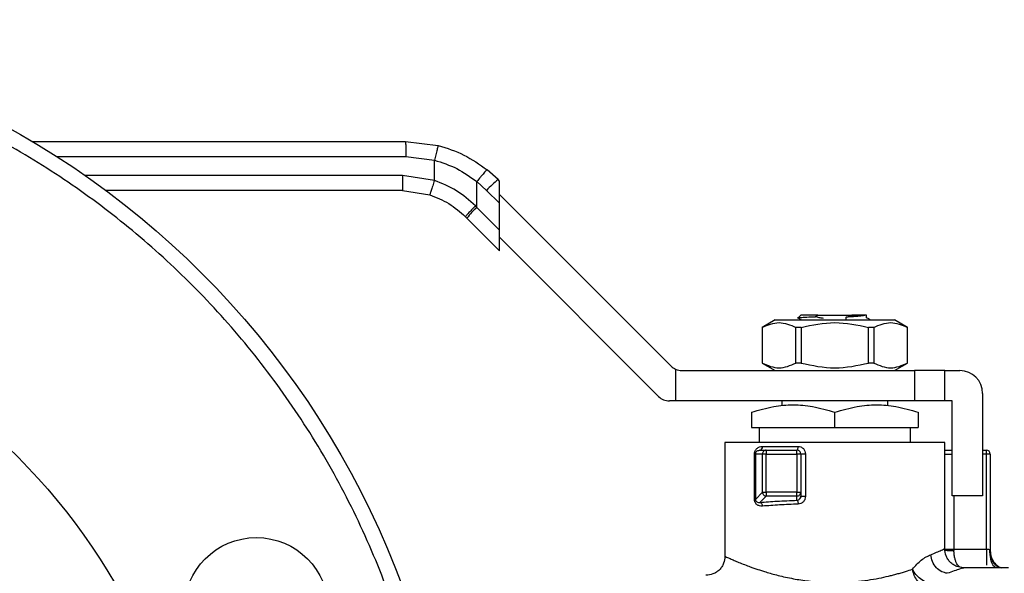
# Model space of a CAD drawing. Units: inches. Extents: x 0.4 to 10.6, y 0.4 to 8.1.
# Drawn here: x 3.1 to 3.3, y 3.1 to 3.2 of the extents above; entities that cross this region are included whole.
import ezdxf

# ---------------------------------------------------------------- set-up
doc = ezdxf.new("R2010")
doc.units = ezdxf.units.IN
doc.header["$MEASUREMENT"] = 0

msp = doc.modelspace()

# ---------------------------------------------------------------- linework, layer by layer
at = {"color": 7, "linetype": 'Continuous', "lineweight": 25}
for p, q in [((3.133701236828008, 3.151726852515734), (3.198386421349458, 3.151726852515734)), ((3.198386421349458, 3.151726852515655), (3.204011130315861, 3.151016964067094)), ((3.198397794385192, 3.149102180599724), (3.203370310351711, 3.148474598026102)), ((3.203370535342907, 3.144957473677808), (3.203370310351709, 3.148474598026102)), ((3.203370535342908, 3.144957473677808), (3.197854207033119, 3.145821340704711)), ((3.214393819799212, 3.145096395790647), (3.212485043150036, 3.146800644612684)), ((3.210714849624503, 3.140288133583279), (3.210715140505153, 3.144746904909173)), ((3.210715140505153, 3.144746904909173), (3.212402318837684, 3.143240472479776)), ((3.214629810642489, 3.144860404947254), (3.214393819799223, 3.145096395790655)), ((3.21462981064241, 3.141012980675067), (3.21462981064241, 3.144860404947515)), ((3.197842893896557, 3.143196668788701), (3.146506068661398, 3.143196668788701)), ((3.197842893896557, 3.143196668788701), (3.202556654807257, 3.142458520871491)), ((3.212402318836995, 3.143240472480469), (3.214629810642397, 3.141012980675081)), ((3.21462981064241, 3.142540500809698), (3.24437287306044, 3.112797438391638)), ((3.210714849624503, 3.140288133583279), (3.210471652935966, 3.140536194039357)), ((3.214629810642396, 3.136373172399293), (3.210714849624503, 3.140288133583279)), ((3.214629810642396, 3.136373172399293), (3.214629810642397, 3.141012980675081)), ((3.208994503926418, 3.138432210147051), (3.208746605983526, 3.138680108089974)), ((3.208994503926418, 3.138432210147051), (3.214629810642345, 3.132796903431255)), ((3.21462981064241, 3.132796903431028), (3.21462981064241, 3.136373172399279)), ((3.242198523651547, 3.107548094559911), (3.21462981064241, 3.135116807568206)), ((3.266795167119725, 3.121608742279475), (3.266357812563925, 3.121171387564711)), ((3.269299905060552, 3.121366633738739), (3.269754494166959, 3.121608742278654)), ((3.269754494167082, 3.121608742278464), (3.275646859399235, 3.121608742278464)), ((3.274692753555403, 3.121290309850643), (3.275687767418264, 3.121587989812979)), ((3.275646859399679, 3.12160874227975), (3.275687543916877, 3.121588103771381)), ((3.276193012223573, 3.121608742279699), (3.275646859399364, 3.121608742279699)), ((3.275687767418399, 3.121587989813384), (3.276193012223573, 3.121608742279699)), ((3.278196702590047, 3.121171362896736), (3.278196702590047, 3.121669481382869)), ((3.262375284143189, 3.120821340704727), (3.260102251585687, 3.119509004745787)), ((3.262375284143189, 3.120821340704727), (3.283026069425097, 3.120821340704727)), ((3.266195504208435, 3.12125267828157), (3.26693942460513, 3.120821340704727)), ((3.266402048976134, 3.121154272508892), (3.266357812563925, 3.121171387564711)), ((3.274675112317144, 3.120797174702247), (3.274692001900399, 3.121290335276541)), ((3.285299101982599, 3.119509004745787), (3.283026069425097, 3.120821340704727)), ((3.260102251587292, 3.119509004745787), (3.260102251587292, 3.113341025744075)), ((3.260112426017869, 3.119509004745787), (3.260102251587292, 3.119509004745787)), ((3.260112426017869, 3.119509004745787), (3.260112426017869, 3.113341025744081)), ((3.26684495197641, 3.119509004745787), (3.2659681508256, 3.119509004745787)), ((3.26596815082558, 3.113341025744081), (3.26596815082558, 3.119509004745787)), ((3.2668449519764, 3.119509004745787), (3.2668449519764, 3.113341025744081)), ((3.279433202742686, 3.119509004745787), (3.278556401591876, 3.119509004745787)), ((3.278556401591886, 3.113341025744081), (3.278556401591886, 3.119509004745787)), ((3.279433202742673, 3.119509004745787), (3.279433202742673, 3.113341025744081)), ((3.285299101980994, 3.119509004745787), (3.285288927550416, 3.119509004745787)), ((3.285288927550383, 3.113341025744081), (3.285288927550383, 3.119509004745787)), ((3.285299101980993, 3.113341025744075), (3.285299101980993, 3.119509004745787)), ((3.260102251587289, 3.113341025744075), (3.262375284142303, 3.112028689786571)), ((3.260112426017866, 3.113341025744075), (3.260102251587289, 3.113341025744075)), ((3.266844951976401, 3.113341025744084), (3.265968150825589, 3.113341025744084)), ((3.279433202742678, 3.113341025744064), (3.278556401591869, 3.113341025744064)), ((3.283026069425983, 3.112028689786571), (3.285299101980997, 3.113341025744075)), ((3.285299101980997, 3.113341025744075), (3.28528892755042, 3.113341025744075)), ((3.245141621666033, 3.112264438549501), (3.245141621666036, 3.106779345954055)), ((3.246228796370429, 3.112028689786076), (3.286480204343198, 3.112028689786076)), ((3.286480204343198, 3.112028689786076), (3.286480204343198, 3.106779345954055)), ((3.291729548175219, 3.112028689786076), (3.286480204343198, 3.112028689786076)), ((3.291729548175219, 3.106779345954055), (3.291729548175219, 3.112028689786076)), ((3.291729548175219, 3.112028689786076), (3.294354220091229, 3.112028689786076)), ((3.298291227965245, 3.10809168191206), (3.298291227965245, 3.090375146478989)), ((3.245141621666036, 3.106779345954055), (3.244054446961702, 3.106779345954055)), ((3.286480204343198, 3.106779345954055), (3.245141621666036, 3.106779345954055)), ((3.263514325078106, 3.106779345954055), (3.263514325078106, 3.10593610775316)), ((3.281887028490179, 3.105936237303499), (3.281887028490179, 3.106779345954055)), ((3.291729548175219, 3.106779345954055), (3.286480204343198, 3.106779345954055)), ((3.293041884133225, 3.106779345954055), (3.291729548175219, 3.106779345954055)), ((3.293041884133225, 3.090375146478989), (3.293041884133225, 3.106779345954055)), ((3.258264981246085, 3.104819881317441), (3.258264981246085, 3.102186170101037)), ((3.272700676783475, 3.102186170101037), (3.272700676784154, 3.104819881317441)), ((3.287136372322201, 3.104819881317441), (3.28713637232194, 3.102186170101037)), ((3.258264981246085, 3.102186170101037), (3.272700676783475, 3.102186170101037)), ((3.25957731720409, 3.102186170101404), (3.25957731720409, 3.099561498185026)), ((3.272700676783475, 3.102186170101037), (3.28713637232194, 3.102186170101037)), ((3.285824036364195, 3.099561498185026), (3.285824036364195, 3.102186170101404)), ((3.253671805393066, 3.099561498184475), (3.253671805393066, 3.079875910999397)), ((3.291729548175219, 3.099561498184475), (3.253671805393067, 3.099561498184475)), ((3.258014026065966, 3.099563147537231), (3.258015675414821, 3.099561498184107)), ((3.2871363723222, 3.099561498184107), (3.2871363723222, 3.099567037872864)), ((3.287385678153464, 3.099561498184107), (3.287387327502319, 3.099563147537231)), ((3.291729548175219, 3.081188794772034), (3.291729548175219, 3.099561498184475)), ((3.259741650709082, 3.098249162227016), (3.259469024861992, 3.098163101687776)), ((3.259741650709077, 3.09824916222702), (3.260830129933093, 3.09824916222702)), ((3.260173620295013, 3.098905330205104), (3.266357719653298, 3.098905330205104)), ((3.260830129933093, 3.09824916222702), (3.260830130001662, 3.097592994248018)), ((3.260830129933093, 3.09824916222702), (3.266138996993591, 3.09824916222702)), ((3.266138996993591, 3.097592994248018), (3.266138996993591, 3.09824916222702)), ((3.298291227965245, 3.09824916222702), (3.298947395943986, 3.09824916222702)), ((3.298947395940967, 3.097592994248018), (3.298947395943986, 3.09824916222702)), ((3.25876963355675, 3.08973733857269), (3.25876963355675, 3.097592994215209)), ((3.258942465007213, 3.097592994215209), (3.258942465007213, 3.089737328845656)), ((3.260176917749011, 3.097592994247493), (3.258942465007215, 3.097592994246968)), ((3.260830130001662, 3.097592994248018), (3.260176917749011, 3.097592994247493)), ((3.260176917852676, 3.090971791370197), (3.260176917749011, 3.097592994247493)), ((3.260830130074694, 3.090971791370393), (3.260830130001662, 3.097592994248018)), ((3.260830130001662, 3.097592994248018), (3.266138996993591, 3.097592994248018)), ((3.266795164973119, 3.09759299452643), (3.266138996993591, 3.097592994248018)), ((3.266138996993591, 3.097592994248018), (3.266138996993985, 3.09097179137059)), ((3.266795164973119, 3.09759299452643), (3.266795164973117, 3.090971791207311)), ((3.267626311079824, 3.097592994249462), (3.267626311079823, 3.090278982010223)), ((3.299603563923251, 3.097592994248018), (3.298947395940967, 3.097592994248018)), ((3.298947395938736, 3.081129783932664), (3.298947395940967, 3.097592994248018)), ((3.299603563923251, 3.097592994248018), (3.299603563923251, 3.080818926256417)), ((3.258942465007215, 3.089737328845705), (3.260176917852676, 3.090971791370197)), ((3.260176917852676, 3.090971791370197), (3.260830130074694, 3.090971791370393)), ((3.260830130074694, 3.090971791370393), (3.260830129971157, 3.090318579221843)), ((3.266138996993985, 3.09097179137059), (3.260830130074694, 3.090971791370393)), ((3.266138996588014, 3.090318579280254), (3.266138996993985, 3.09097179137059)), ((3.266138996993985, 3.09097179137059), (3.266795164973117, 3.090971791207311)), ((3.266795164973117, 3.090971791207311), (3.266795164973119, 3.090278982011141)), ((3.260830129971157, 3.090318579221843), (3.259728725645691, 3.089217174513224)), ((3.266138996588014, 3.090318579280254), (3.260830129971157, 3.090318579221843)), ((3.266138996181912, 3.089574587618181), (3.266138996588014, 3.090318579280254)), ((3.266856732193402, 3.090285322397677), (3.266743379513728, 3.090017328269651)), ((3.298291227965245, 3.090375146478989), (3.293041884133225, 3.090375146478989)), ((3.293325655668002, 3.081129982328835), (3.293326245717214, 3.080902828066916)), ((3.293325655668002, 3.081129982328835), (3.298947395938736, 3.081129783566653)), ((3.299552048865654, 3.080969224545125), (3.299603563918967, 3.080818926256417)), ((3.299704150403162, 3.079499870827962), (3.299603563923251, 3.080113544808779)), ((3.294855515298579, 3.077852258506698), (3.295010388070232, 3.077907954877939)), ((3.302781786388472, 3.077907954877939), (3.295010388070228, 3.077907954877939))]:
    msp.add_line(p, q, dxfattribs=at)
at = {"color": 1, "linetype": 'Continuous', "lineweight": 25}
for p, q in [((3.137953442420211, 3.149102180599724), (3.198397794385192, 3.149102180599724)), ((3.197854207033119, 3.145821340704711), (3.142860457945861, 3.145821340704711)), ((3.291729548175219, 3.097592994247099), (3.293041884133225, 3.097592994247099)), ((3.298947395940967, 3.097592994248018), (3.298291227965245, 3.097592994247964)), ((3.293325655321844, 3.090375146478989), (3.293325655321807, 3.081129982328835))]:
    msp.add_line(p, q, dxfattribs=at)
at = {"color": 7, "linetype": 'Continuous', "lineweight": 25}
for centre, radius in [((3.057051070484475, 3.022789844641704), 0.1499999999999996), ((3.057051070484475, 3.022789844641704), 0.1049868766404196), ((3.172536012048369, 3.070625273687379), 0.01250000000000033)]:
    msp.add_circle(centre, radius, dxfattribs=at)
for centre, radius, start, end in [((3.226262367512807, 3.130364381946304), 0.01891810394146114, 128.8559501532566, 137.1076796561974), ((3.222404284485256, 3.12772733011384), 0.01715857427531918, 132.942112045947, 141.4000186536231), ((3.246228796370364, 3.114653361702086), 0.002624671916010746, 225.0000000080896, 245.5301994807464), ((3.246228796370364, 3.114653361702086), 0.002624671916010746, 245.5301994807464, 270.0000000014259), ((3.294354220091229, 3.10809168191206), 0.003937007874016185, 2.147229614334703e-07, 90), ((3.244054446961702, 3.109404017870065), 0.00262467191601079, 224.9999999999939, 270.0000000000008), ((3.259600459592272, 3.098812382060591), 0.0005806488073163236, 284.073727118119, 9.211328154967553), ((3.260834569409522, 3.097593249048893), 0.0006576517098719704, 135.1604345425017, 180.0221987489418), ((3.26083038594478, 3.097597413329877), 0.0006517489474251617, 90.02250619602763, 135.160695058662), ((3.266138996994116, 3.097592994248018), 0.0006561679794091001, 44.99999999106118, 90.0000000458348), ((3.266138996994116, 3.097592994248018), 0.0006561679790031707, 2.431062813017814e-05, 44.99999999106118), ((3.298947395944248, 3.097592994248018), 0.0006561679790029199, 1.675800776782687e-06, 90.00000002287862), ((3.260836051351962, 3.090978415260974), 0.0006591667814825641, 180.575768354513, 225.0431845603824), ((3.266143416883777, 3.090972047375487), 0.0006517481396824931, 314.8392753902427, 359.977480018983), ((3.260836752870175, 3.090977710290598), 0.0006591643411091256, 224.9567376691183, 269.4243157237154), ((3.266139251160501, 3.090976231905402), 0.0006576526744200623, 269.9778212269241, 314.8395598367034)]:
    msp.add_arc(centre, radius, start, end, dxfattribs=at)
for points, knots in [([(3.113449166520711, 2.88663279527829), (3.11770598887363, 2.888534503553987), (3.126309269915743, 2.892377964567743), (3.138551228502199, 2.899738835759395), (3.150250082540452, 2.908309039807535), (3.161157068604891, 2.918130694486058), (3.171098820429815, 2.929057563451791), (3.179909456479532, 2.940947216052699), (3.187460476018519, 2.953616404123545), (3.193661254053374, 2.966864069396229), (3.198463885419686, 2.980477984421118), (3.201865953452852, 2.994258938080385), (3.203923637789251, 3.008183356475982), (3.204654572628025, 3.022299836295089), (3.204011795877645, 3.036643607177731), (3.201935864009215, 3.051065818773589), (3.198404134793103, 3.065351900601031), (3.193437044609325, 3.079282764629958), (3.187098699373812, 3.092645636221112), (3.179494223748458, 3.105244731256061), (3.170764085661683, 3.116910680399784), (3.161076019829847, 3.127507769883343), (3.150577312267254, 3.136972779536637), (3.139276259070076, 3.145363827690383), (3.127126027929531, 3.152702808129957), (3.114103563106787, 3.158933326590406), (3.10035143697371, 3.163916228378977), (3.086053591065388, 3.167535320093), (3.071416276593781, 3.169712513614524), (3.056659933320544, 3.170409096664159), (3.042002570884381, 3.169641651520187), (3.027670182457366, 3.167429361934201), (3.013808888581674, 3.163977911974504), (3.00500771286137, 3.16061221097855), (3.000652974087317, 3.158946893855619)], [0, 0, 0, 0, 0.03019927960703354, 0.06103446848104332, 0.09237731951695988, 0.1240855835602904, 0.1560065013251991, 0.1879810283853642, 0.2198485160942721, 0.2514515109495355, 0.2826403188801722, 0.3132770126189025, 0.3433218470164744, 0.3737463649699665, 0.4047657780335961, 0.4362468377733816, 0.4680433626759666, 0.5000000000000002, 0.531956637324034, 0.563753162226619, 0.5952342219664046, 0.6262536350300342, 0.6566781529835263, 0.6867229873810982, 0.7173596811198284, 0.748548489050465, 0.7801514839057285, 0.8120189716146367, 0.8439934986748016, 0.8759144164397101, 0.9076226804830405, 0.938965531518957, 0.9698007203929667, 1, 1, 1, 1]), ([(3.198386421349448, 3.151726851133552), (3.198387849695171, 3.151691790823994), (3.198390046944424, 3.151637856935511), (3.198392690886803, 3.151310566908462), (3.198394511070267, 3.150971822354455), (3.198395978753847, 3.150551332523457), (3.198397399006898, 3.149940266990314), (3.198397638621267, 3.149432354582133), (3.198397794385193, 3.149102180599724)], [0, 0, 0, 0, 0.2394568310370779, 0.3683606387048413, 0.4999999721512181, 0.6316393095718633, 0.7605431287705574, 0.9999999999999999, 0.9999999999999999, 0.9999999999999999, 0.9999999999999999]), ([(3.204011127182044, 3.151016951852438), (3.204003673519294, 3.150982318434102), (3.203992217648339, 3.150929088769104), (3.203912815309502, 3.150609248234506), (3.203830092888388, 3.150279697427392), (3.203726982384638, 3.149872049672305), (3.203577001692166, 3.149281885167137), (3.203451698512238, 3.148792480762221), (3.203370310365211, 3.148474598026235)], [0, 0, 0, 0, 0.2407604542024709, 0.3700356169811003, 0.5017949740935022, 0.6332919724314788, 0.7618122151335058, 1, 1, 1, 1]), ([(3.204011130315861, 3.151016964067094), (3.205540224449703, 3.150536093746011), (3.208588390754836, 3.149577504815856), (3.211189009179991, 3.147724233577872), (3.212485043150036, 3.146800644612684)], [0, 0, 0, 0, 0.501643933031793, 1, 1, 1, 1]), ([(3.203370310351709, 3.148474598026103), (3.204692950204346, 3.148049938012634), (3.207341342121905, 3.147199618747613), (3.209589660353224, 3.145565116441093), (3.210715140505166, 3.144746904909173)], [0, 0, 0, 0, 0.4994124335854691, 0.9999999999999999, 0.9999999999999999, 0.9999999999999999, 0.9999999999999999]), ([(3.212485042715602, 3.14680064406692), (3.212451710570166, 3.146780566403927), (3.212400384874373, 3.146749650301484), (3.212168810292057, 3.146498936273685), (3.211935903649485, 3.14623386689891), (3.211653481566112, 3.145900952819206), (3.211250411598514, 3.145415244884575), (3.210925862334245, 3.145010012377181), (3.210715140505153, 3.144746904909173)], [0, 0, 0, 0, 0.2391796866997555, 0.3682950400679779, 0.5002411847875033, 0.6321518379711605, 0.7611652649847427, 1, 1, 1, 1]), ([(3.203370535345616, 3.144957473677812), (3.203269353565349, 3.144642869844263), (3.203113696940222, 3.144158887739456), (3.202925329038629, 3.143576706655027), (3.202795239291843, 3.14317616504511), (3.202689849199481, 3.142853649115112), (3.202587218674323, 3.142542310567018), (3.20256869290183, 3.142491521895577), (3.202556650559318, 3.142458507640573)], [0, 0, 0, 0, 0.2394386483282722, 0.3683490429315843, 0.5000001507438281, 0.6316512352860699, 0.7605615641517838, 1, 1, 1, 1]), ([(3.210471652935966, 3.140536194039357), (3.209417781712533, 3.141489188233808), (3.207316780121435, 3.143389081004696), (3.204683133671047, 3.144435795546793), (3.203370535342907, 3.144957473677808)], [0, 0, 0, 0, 0.5016042005388192, 1, 1, 1, 1]), ([(3.202556654807257, 3.142458520871491), (3.203698549894069, 3.142014365268654), (3.205988057070687, 3.14112383035702), (3.207825560235614, 3.139496037069359), (3.208746605982342, 3.138680108088789)], [0, 0, 0, 0, 0.4987514773809082, 1, 1, 1, 1]), ([(3.210471652935938, 3.140536194039357), (3.210245231282889, 3.140307437478758), (3.209774613814141, 3.139831966904017), (3.209188346284296, 3.139215055119696), (3.208797831260162, 3.138781015463171), (3.208763245670238, 3.138712886186766), (3.208746605983559, 3.138680108090006)], [0, 0, 0, 0, 0.2405580385307676, 0.4999999498989214, 0.759441889205172, 0.9999999999999999, 0.9999999999999999, 0.9999999999999999, 0.9999999999999999]), ([(3.278101983451882, 3.121608742279514), (3.277982823337638, 3.12158221529224), (3.277744654039911, 3.121529194917344), (3.27697532668806, 3.121449511863787), (3.275955174321857, 3.121369876034889), (3.27511319176745, 3.121316840251398), (3.274692001900399, 3.121290309850643)], [0, 0, 0, 0, 0.2501473298677336, 0.4999778177512892, 0.7498709737369889, 1, 1, 1, 1]), ([(3.278101983451859, 3.121608742279514), (3.278046138722554, 3.121608742279514), (3.277937415160352, 3.121608742279514), (3.277387374246235, 3.121608742279514), (3.276666031984047, 3.121608742279514), (3.276193012223513, 3.121608742279514)], [0, 0, 0, 0, 0.2666251166291709, 0.5190898552639326, 1, 1, 1, 1]), ([(3.260112426017468, 3.119509004746483), (3.261088285863615, 3.119925699695801), (3.263040180437994, 3.12075916426959), (3.264992102401415, 3.119925749477755), (3.265968150825395, 3.119509004746493)], [0, 0, 0, 0, 0.4999552019646801, 1, 1, 1, 1]), ([(3.266357812563925, 3.121171387564711), (3.266450277496886, 3.121193850907745), (3.266635306860407, 3.121238801765667), (3.26771730164648, 3.121302459596695), (3.268791149306581, 3.121346563230143), (3.269300325053596, 3.12136747541475)], [0, 0, 0, 0, 0.3443803682481719, 0.6891313096277636, 1, 1, 1, 1]), ([(3.266844951976216, 3.119509004746473), (3.268796680048472, 3.1199256996958), (3.272700485958647, 3.120759164269603), (3.276604313125073, 3.119925749477746), (3.27855640159207, 3.119509004746473)], [0, 0, 0, 0, 0.4999552019654068, 1, 1, 1, 1]), ([(3.270716798334001, 3.121058848828523), (3.270478918380671, 3.121100166065598), (3.270002330631651, 3.121182944327228), (3.269534560643612, 3.121306146947085), (3.269300269386723, 3.121367855259709)], [0, 0, 0, 0, 0.4991314900954108, 1, 1, 1, 1]), ([(3.278831630980163, 3.120821340704727), (3.278788522398115, 3.120846319140401), (3.278576835846758, 3.120968976826062), (3.27836522236773, 3.121091739081625), (3.278196702590047, 3.121189501606537)], [0, 0, 0, 0, 0.2036434613871042, 1, 1, 1, 1]), ([(3.279433202742891, 3.119509004746493), (3.280409070969001, 3.11992569969581), (3.282360982304799, 3.12075916426959), (3.284312887507802, 3.119925749477747), (3.285288927550817, 3.119509004746483)], [0, 0, 0, 0, 0.4999552019671205, 1, 1, 1, 1]), ([(3.260112426017869, 3.113341025744081), (3.261088324761896, 3.112924678619883), (3.263040229769544, 3.112091938500462), (3.26499214130025, 3.112924648039762), (3.26596815082558, 3.113341025744081)], [0, 0, 0, 0, 0.4999724577800429, 0.9999999999999999, 0.9999999999999999, 0.9999999999999999, 0.9999999999999999]), ([(3.2668449519764, 3.113341025744081), (3.268796749464475, 3.112924678619881), (3.272700559479792, 3.112091938500462), (3.276604382541226, 3.112924648039764), (3.278556401591886, 3.113341025744081)], [0, 0, 0, 0, 0.4999724577826548, 1, 1, 1, 1]), ([(3.279433202742673, 3.113341025744081), (3.280409101486717, 3.112924678619887), (3.282361006494366, 3.112091938500493), (3.284312918025071, 3.112924648039777), (3.285288927550383, 3.113341025744081)], [0, 0, 0, 0, 0.4999724577888668, 1, 1, 1, 1]), ([(3.258264981246054, 3.104819881317503), (3.2595448060196, 3.10519949283027), (3.261913105497589, 3.105901959110115), (3.265483033855788, 3.106204522087539), (3.269052182147223, 3.105901807257676), (3.271420793130791, 3.105199418486317), (3.272700676784143, 3.104819881317487)], [0, 0, 0, 0, 0.2701987706854835, 0.4999993911626986, 0.7298236771017749, 1, 1, 1, 1]), ([(3.272700676784143, 3.104819881317487), (3.273981104379063, 3.105199698570299), (3.27634958740318, 3.105902269117137), (3.279918678040375, 3.106204314608754), (3.28348769333312, 3.105902213171245), (3.285856034710992, 3.10519967636856), (3.287136371830088, 3.10481988148155)], [0, 0, 0, 0, 0.2703129801458514, 0.5000139853388547, 0.7297050756360367, 1, 1, 1, 1]), ([(3.057051070484475, 2.943852836767688), (3.059458409332517, 2.943916088193896), (3.064273203113462, 2.944042594096374), (3.071577661600205, 2.945091161095345), (3.078898177384422, 2.946803353238515), (3.086253135737996, 2.949315698962929), (3.0934245514573, 2.952578834375437), (3.100361983131347, 2.956632732780627), (3.106904606062523, 2.961406984720798), (3.112967580829835, 2.966873334830983), (3.118433914556856, 2.972936322779308), (3.123208108337867, 2.979478690981335), (3.127261746398357, 2.986416359019858), (3.130877848782331, 2.994359751766594), (3.133764992484834, 3.003294752671474), (3.135590970258891, 3.013063525817997), (3.136134417040723, 3.021989542951613), (3.135768969107415, 3.030011801476478), (3.134758159878422, 3.037316412214411), (3.133035260975723, 3.044636942362758), (3.130525861291942, 3.051991912535104), (3.127261905016038, 3.059163324635484), (3.123208230393929, 3.06610075852939), (3.118433917368851, 3.072643376161476), (3.112967583740633, 3.078706370032488), (3.106904591638302, 3.084172632750716), (3.100362223558034, 3.088947088500035), (3.093424559082641, 3.09299976718411), (3.08548115068675, 3.096619768396628), (3.076546174416977, 3.099488524866292), (3.066777118622329, 3.101383834508949), (3.060259918166228, 3.101613682961115), (3.057051070484475, 3.10172685251572)], [0, 0, 0, 0, 0.02912548957836032, 0.05825238362390778, 0.08912587493772003, 0.1200021428597928, 0.1521624739304611, 0.1843255928308962, 0.217083841282069, 0.2500172597249998, 0.2829506781679308, 0.3157089266191038, 0.3478692579142624, 0.380032377039037, 0.4211706418559925, 0.4611864775736252, 0.4999999946960283, 0.5291247831139534, 0.5582523842463543, 0.5891258755608544, 0.6200021434822361, 0.6521624745525797, 0.6843255934533324, 0.7170838419045052, 0.750017260347436, 0.7829506787903671, 0.8157089272415399, 0.8478692585357211, 0.8800323776614704, 0.9211706424775571, 0.9611871074330439, 0.9999999999999999, 0.9999999999999999, 0.9999999999999999, 0.9999999999999999]), ([(3.258769633560619, 3.097592994215209), (3.258775692083331, 3.097683631596908), (3.258788180488581, 3.097870462018656), (3.258882972347596, 3.09812611547233), (3.259020586980233, 3.098354527371796), (3.259262943732999, 3.098612919572568), (3.259644743991643, 3.098849758689024), (3.259992973108981, 3.098886348757194), (3.260173620295013, 3.098905330205104)], [0, 0, 0, 0, 0.1052419536848641, 0.2169347594139958, 0.3315764405358343, 0.4568838198509813, 0.7182532857039767, 1, 1, 1, 1]), ([(3.266357719653298, 3.098905330205104), (3.266523400332617, 3.098886358551344), (3.266852947830644, 3.098848622944175), (3.267272111118981, 3.098544009949306), (3.267569887062019, 3.098111357481548), (3.267607494088427, 3.097765864542258), (3.267626311079824, 3.097592994249462)], [0, 0, 0, 0, 0.2524575247426317, 0.5021511619796021, 0.7508971541535387, 1, 1, 1, 1]), ([(3.291729548175219, 3.09824916222702), (3.291809972967418, 3.09824916222702), (3.292072317996105, 3.09824916222702), (3.292533339321697, 3.09824916222702), (3.292906919593353, 3.09824916222702), (3.293041884133225, 3.09824916222702)], [0, 0, 0, 0, 0.2201960427433284, 0.7182777296724092, 1, 1, 1, 1]), ([(3.260161123861598, 3.088563962276365), (3.259985393789685, 3.088566373338876), (3.259646668148007, 3.088571020743203), (3.259264904757019, 3.088765670570806), (3.259020772517079, 3.089000035558888), (3.25888183209397, 3.089215672897973), (3.258787448054396, 3.089464379404349), (3.258775500442927, 3.089647444352628), (3.25876963355675, 3.08973733857269)], [0, 0, 0, 0, 0.2810258386767297, 0.5416867841529127, 0.6672962497579601, 0.7816992778279408, 0.8928032190598784, 1, 1, 1, 1]), ([(3.258942464920685, 3.089737338468939), (3.258943212043158, 3.089713164409122), (3.258944735186838, 3.089663881235693), (3.258960380859479, 3.089591769317632), (3.258985382971999, 3.0895241390765), (3.259061206913751, 3.089389375008133), (3.259220662085425, 3.089270437224101), (3.25938287436042, 3.08922172225888), (3.259493350847197, 3.089208592873105), (3.259582595358346, 3.089201684844519), (3.259664950494989, 3.089210414409127), (3.259728725645691, 3.089217174513245)], [0, 0, 0, 0, 0.03959067237489118, 0.08071271385719751, 0.1262473592642699, 0.1783488583736867, 0.4210994094564235, 0.7017811614753984, 0.7332046449950194, 0.793395838250768, 0.9999999999999999, 0.9999999999999999, 0.9999999999999999, 0.9999999999999999]), ([(3.259728725645691, 3.089217174513224), (3.260698432640507, 3.089290620176717), (3.262654753924751, 3.089438792063167), (3.264970909721066, 3.089529062382693), (3.266138996181912, 3.089574587618181)], [0, 0, 0, 0, 0.495678804204728, 1, 1, 1, 1]), ([(3.259728725645062, 3.089217173685206), (3.259780965174873, 3.08920323202247), (3.259889342542059, 3.08917430831839), (3.260030909148392, 3.089020458187526), (3.260132754919224, 3.088806601129172), (3.260151903979421, 3.088642878880003), (3.260161134116446, 3.088563962276345)], [0, 0, 0, 0, 0.2410075536061219, 0.4999999851909122, 0.7589924204038271, 1, 1, 1, 1]), ([(3.266138996181917, 3.089574587618129), (3.266224666855968, 3.08958995784777), (3.266396396676663, 3.089620768003166), (3.266614604280539, 3.089787926754894), (3.266765868066888, 3.090016940210031), (3.266785806183116, 3.090195273712073), (3.266795164973119, 3.090278982011141)], [0, 0, 0, 0, 0.2690183392558745, 0.5392565387831317, 0.7837307572400131, 1, 1, 1, 1]), ([(3.266138996182923, 3.089574583386272), (3.266163752745767, 3.089560692154036), (3.266215992363585, 3.089531379819055), (3.266286721572894, 3.089384762478276), (3.266341025015681, 3.089171865153715), (3.266352222637642, 3.089003906434244), (3.266357724871568, 3.088921375681942)], [0, 0, 0, 0, 0.2283594913885824, 0.4818686919745327, 0.7454031158536178, 1, 1, 1, 1]), ([(3.267626311079823, 3.090278982010223), (3.267607416502174, 3.090104918939369), (3.267569515285428, 3.089755760450704), (3.267272732690309, 3.089315149871323), (3.266856130912886, 3.088996035187686), (3.266524004004244, 3.08894628424273), (3.266357719657094, 3.088921375681614)], [0, 0, 0, 0, 0.2480327548657148, 0.4975365619089152, 0.7484340997489866, 1, 1, 1, 1]), ([(3.266357719657094, 3.088921375681614), (3.265258889522438, 3.088877185075214), (3.263018893888276, 3.088787101301314), (3.261125641206688, 3.088639273255877), (3.260161123861598, 3.088563962276365)], [0, 0, 0, 0, 0.4905501233565778, 1, 1, 1, 1]), ([(3.289298808119545, 3.080160577730039), (3.290005817683398, 3.080453874661683), (3.291405542635162, 3.081034538707104), (3.291622284126104, 3.081137727342378), (3.291729548175219, 3.081188794772034)], [0, 0, 0, 0, 0.5051060659894875, 1, 1, 1, 1]), ([(3.295010388070233, 3.077907950938976), (3.294597668909881, 3.077951775078015), (3.293962775661271, 3.078019190533064), (3.293198939614032, 3.07842830332936), (3.292673324335528, 3.078851735364531), (3.29224989151463, 3.079377349916891), (3.291840777697719, 3.080141185081491), (3.291773361497599, 3.080776077974476), (3.29172953687731, 3.081188796874522)], [0, 0, 0, 0, 0.2394568070118554, 0.3683606789070011, 0.5000000902319238, 0.6316394867210025, 0.7605433175573596, 1, 1, 1, 1]), ([(3.300981630643687, 3.077967307156767), (3.300983103534923, 3.07797412580808), (3.300986365177188, 3.077989225362457), (3.300950866638467, 3.078035352084923), (3.300842900376799, 3.078123491122545), (3.300555679233348, 3.078332766226086), (3.300192410029429, 3.07870136172172), (3.29983072365685, 3.079312894608035), (3.299567196017376, 3.080093050285918), (3.299557784340893, 3.080674613403309), (3.299552998177207, 3.080970358404578)], [0, 0, 0, 0, 0.02803343616850923, 0.06207860974269088, 0.1287024214109815, 0.2013430964179089, 0.3703552948719782, 0.565391447066751, 0.7789864879749075, 1, 1, 1, 1]), ([(3.299603563923714, 3.080818926256451), (3.299635608921027, 3.080471489497246), (3.299699698915638, 3.079776615979009), (3.300212505003905, 3.078852817111057), (3.300832967896126, 3.07819340488723), (3.301327905116282, 3.077982113076069), (3.301501615835277, 3.077907954877939)], [0, 0, 0, 0, 0.2824241803613657, 0.564848360581372, 0.8472725406837601, 1, 1, 1, 1]), ([(3.253671834616185, 3.079875910996762), (3.25362794731122, 3.079463226671684), (3.253560435315316, 3.078828392919974), (3.253151256854799, 3.078064675979648), (3.252727811061001, 3.077539163848607), (3.252202220240375, 3.077115825909464), (3.251438451611414, 3.076706810634802), (3.250803635120861, 3.076639413700347), (3.250390965497932, 3.076595601562599)], [0, 0, 0, 0, 0.2394651983867256, 0.3683701586361645, 0.5000088609929124, 0.6316462675079876, 0.7605474997044251, 1, 1, 1, 1]), ([(3.253671805393067, 3.079875911000117), (3.253693669244531, 3.079865891491016), (3.25373802679375, 3.079845563834251), (3.254102325923039, 3.079679428575888), (3.254671722099779, 3.079427186494629), (3.255422716445089, 3.07910370444566), (3.256300516697923, 3.07874053314829), (3.257117612465129, 3.078420040188922), (3.257817657350568, 3.078156882329925), (3.258376054109037, 3.077953489604754), (3.259202486431945, 3.077664118928846), (3.260012420900994, 3.077399775467199), (3.261271516597731, 3.077011136418317), (3.262935837879824, 3.076546645808263), (3.26542303259698, 3.075994335355036), (3.268080442649261, 3.075587108356924), (3.270461503835105, 3.075379907733741), (3.272559017412073, 3.07532303171677), (3.274402557202375, 3.075360572156962), (3.27637085371926, 3.075494447734547), (3.278365881217658, 3.075736952882858), (3.280290354529279, 3.076071421477476), (3.2816975864726, 3.076378957833014), (3.282717192452396, 3.076630902871741), (3.283457514932724, 3.076826658299041), (3.284214856794618, 3.077040399784686), (3.285131204539888, 3.077316593617518), (3.285748499826426, 3.077519349557474), (3.286132752941994, 3.077645560794343)], [0, 0, 0, 0, 0.04566583317342898, 0.0926471919143698, 0.1410517039131805, 0.1839786009319049, 0.2255675914193774, 0.2673612915024137, 0.2840503764585947, 0.303787227613566, 0.3265719492706703, 0.3669453514057482, 0.3791233638370718, 0.437717080821292, 0.5042057077082582, 0.5657672542345721, 0.6235384627709142, 0.6638141419612226, 0.7043384033800364, 0.7452014129997218, 0.7951334479537103, 0.8407609433108272, 0.882489853718899, 0.9007344977164823, 0.9206331810742195, 0.9421870106621333, 0.9640126504157447, 1, 1, 1, 1]), ([(3.286132752941994, 3.077645560794343), (3.286650574214165, 3.078225754909498), (3.287738145755633, 3.079444327112074), (3.28876228721193, 3.079914346744711), (3.289298808119545, 3.080160577730039)], [0, 0, 0, 0, 0.4761261695676571, 1, 1, 1, 1]), ([(3.292160566910765, 3.076937509291589), (3.291838363942501, 3.077006208362573), (3.291157632719795, 3.077151351664145), (3.290233434375927, 3.077872284193122), (3.289520194509829, 3.078922117972656), (3.289371802862659, 3.079752122513994), (3.289298777548597, 3.080160577730039)], [0, 0, 0, 0, 0.2274297192467495, 0.4804999522400087, 0.7443477792290646, 1, 1, 1, 1]), ([(3.288558844402258, 3.074522865751468), (3.28828253197674, 3.074629535312138), (3.287730069680901, 3.074842811679546), (3.286989694207932, 3.07558953360373), (3.286405069372432, 3.076550574188751), (3.286223491383595, 3.077280699969559), (3.286132752666934, 3.077645560692908)], [0, 0, 0, 0, 0.2502341048863815, 0.5003209965077372, 0.7502988561029088, 1, 1, 1, 1]), ([(3.289361810668479, 3.075064903235696), (3.28918984425164, 3.075108687889071), (3.288839622782167, 3.075197858355765), (3.288132699894636, 3.075529756957526), (3.287322265597588, 3.076100976559412), (3.286593277577697, 3.07687434465268), (3.286264291322379, 3.077408468108606), (3.286136305236954, 3.077639157343231), (3.286132752666934, 3.077645560692908)], [0, 0, 0, 0, 0.1447277859014593, 0.2947481187526584, 0.5666573473008053, 0.8045231452248267, 0.9945740569261066, 1, 1, 1, 1]), ([(3.295010388070232, 3.077907954877939), (3.294883246397055, 3.077859324784573), (3.294626010890652, 3.077760935433693), (3.29298864530617, 3.077214075377975), (3.292160566911177, 3.076937507333845)], [0, 0, 0, 0, 0.4942617562980628, 1, 1, 1, 1])]:
    msp.add_open_spline(points, degree=3, knots=knots, dxfattribs=at)
for points in [[(3.197854207032619, 3.145821340704711), (3.197854036978394, 3.145477411456018), (3.197853696869942, 3.144789552958632), (3.197851080716163, 3.143921980945483), (3.197847341216363, 3.143315027630116), (3.19784437633659, 3.143236121735839), (3.197842893896703, 3.143196668788701)], [(3.269754494166959, 3.121608742278654), (3.269326504954263, 3.121608742278654), (3.26847052652887, 3.121608742278654), (3.267536655379657, 3.121608742278654), (3.266912369826275, 3.121608742278654), (3.266834234688028, 3.121608742278654), (3.266795167118905, 3.121608742278654)], [(3.266138997288884, 3.098249162227077), (3.266167658000951, 3.098259026425382), (3.266224979425087, 3.098278754821992), (3.266297276692919, 3.098430493578344), (3.266347855961625, 3.09864738542854), (3.266354431756074, 3.098819348612917), (3.266357719653298, 3.098905330205104)], [(3.258942465007213, 3.097592994215209), (3.258929539829049, 3.097592994215209), (3.258903689472723, 3.097592994215209), (3.258814318862077, 3.097592994215209), (3.258769633556755, 3.097592994215209)], [(3.267626311079824, 3.097592994804842), (3.267576912415321, 3.097592994804842), (3.267478115086314, 3.097592994804842), (3.267326039338765, 3.097592994804842), (3.267181217140695, 3.097592994804842), (3.267050502813722, 3.097592994804842), (3.266940785124432, 3.097592994804842), (3.26685863055113, 3.097592994804842), (3.266805236991054, 3.097592994804842), (3.266798522312435, 3.097592994804842), (3.266795164973127, 3.097592994804842)], [(3.258942465007213, 3.089737328845656), (3.258929539829049, 3.089737328845656), (3.258903689472723, 3.089737328845656), (3.258814318862077, 3.089737328845656), (3.258769633556755, 3.089737328845656)], [(3.266795164973127, 3.090278982010223), (3.266798522312435, 3.090278982010223), (3.266805236991054, 3.090278982010223), (3.26685863055113, 3.090278982010223), (3.266940785124432, 3.090278982010223), (3.267050502813722, 3.090278982010223), (3.267181217140695, 3.090278982010223), (3.267326039338765, 3.090278982010223), (3.267478115086313, 3.090278982010223), (3.267576912415321, 3.090278982010223), (3.267626311079824, 3.090278982010223)]]:
    msp.add_open_spline(points, degree=3, dxfattribs=at)
at = {"color": 1, "linetype": 'Continuous', "lineweight": 25}
for points, knots in [([(3.259469024861992, 3.098163101687776), (3.259381082789323, 3.098147044957558), (3.2592152096739, 3.098116759341311), (3.259048201408565, 3.097941974741576), (3.2589678162754, 3.097768851924209), (3.258945473474383, 3.097666416510154), (3.25894344029787, 3.097616796417403), (3.258942465007236, 3.097592994248018)], [0, 0, 0, 0, 0.397097203762341, 0.7489901967817351, 0.8889974056465023, 0.9467533733522705, 1, 1, 1, 1]), ([(3.291684985998808, 3.080943848405893), (3.291724533012557, 3.080939812308538), (3.291843177904088, 3.080927703623517), (3.292131440281605, 3.080913724864445), (3.292514086387306, 3.080903017013212), (3.292920667798813, 3.080899120404433), (3.293194381712666, 3.080901626297937), (3.293326245718775, 3.080902833533446)], [0, 0, 0, 0, 0.1174436682003453, 0.3523424388728398, 0.5810120284496527, 0.7981489809471424, 1, 1, 1, 1]), ([(3.29169197576155, 3.08112987070737), (3.291729137551948, 3.081129874787302), (3.291841733644191, 3.081129887149041), (3.292111936387382, 3.081129907792588), (3.292479968418962, 3.081129932638011), (3.292892909780447, 3.081129957483435), (3.293181406807845, 3.08112997404705), (3.293325655321544, 3.081129982328858)], [0, 0, 0, 0, 0.1096544712192181, 0.332240853414425, 0.5548272356096053, 0.7774136178048088, 1, 1, 1, 1]), ([(3.294320298513809, 3.078012214679266), (3.294152722037104, 3.078173803836895), (3.293894433789532, 3.078422863735821), (3.293627373558464, 3.079023931630915), (3.29346244677594, 3.079575064908124), (3.293351235663864, 3.080204892515709), (3.293334512775804, 3.080671940255323), (3.293326245717214, 3.080902828066916)], [0, 0, 0, 0, 0.3188296850927027, 0.4914171860843776, 0.6505939499082849, 0.8272690532028416, 1, 1, 1, 1]), ([(3.298947395938736, 3.081129783566653), (3.298947395938736, 3.080908856041982), (3.298947395938736, 3.08046700099264), (3.298947395938736, 3.079832112709462), (3.298947395938736, 3.07924617854112), (3.298947395938738, 3.078751070073864), (3.298947395938732, 3.078448348587675), (3.298947395938736, 3.078349585898373), (3.298947395938736, 3.078348516590441)], [0, 0, 0, 0, 0.1995631342890665, 0.3991262685781131, 0.59868940286718, 0.7982525371562257, 0.9978156714452634, 1, 1, 1, 1]), ([(3.298947395938736, 3.081129783932664), (3.298992812125348, 3.081129101455106), (3.299081624272358, 3.08112776685831), (3.299243179301313, 3.081112586806927), (3.299387938572029, 3.08108275638368), (3.299489576777049, 3.08102738790891), (3.29954351940318, 3.080994888170362), (3.299551764711152, 3.08097007951514), (3.299552048865654, 3.080969224545125)], [0, 0, 0, 0, 0.1715192596949347, 0.3354089112931702, 0.6415132732451491, 0.8141249892812371, 0.9935942694448984, 1, 1, 1, 1]), ([(3.300549057105367, 3.077907954877939), (3.300445705054068, 3.078000262530849), (3.300085305744599, 3.07832214887901), (3.299781545344354, 3.078895703733433), (3.299721167972922, 3.079367026800697), (3.299704150403162, 3.079499870827962)], [0, 0, 0, 0, 0.2240532022809748, 0.7812967267834857, 1, 1, 1, 1])]:
    msp.add_open_spline(points, degree=3, knots=knots, dxfattribs=at)

doc.saveas('drawing.dxf')
